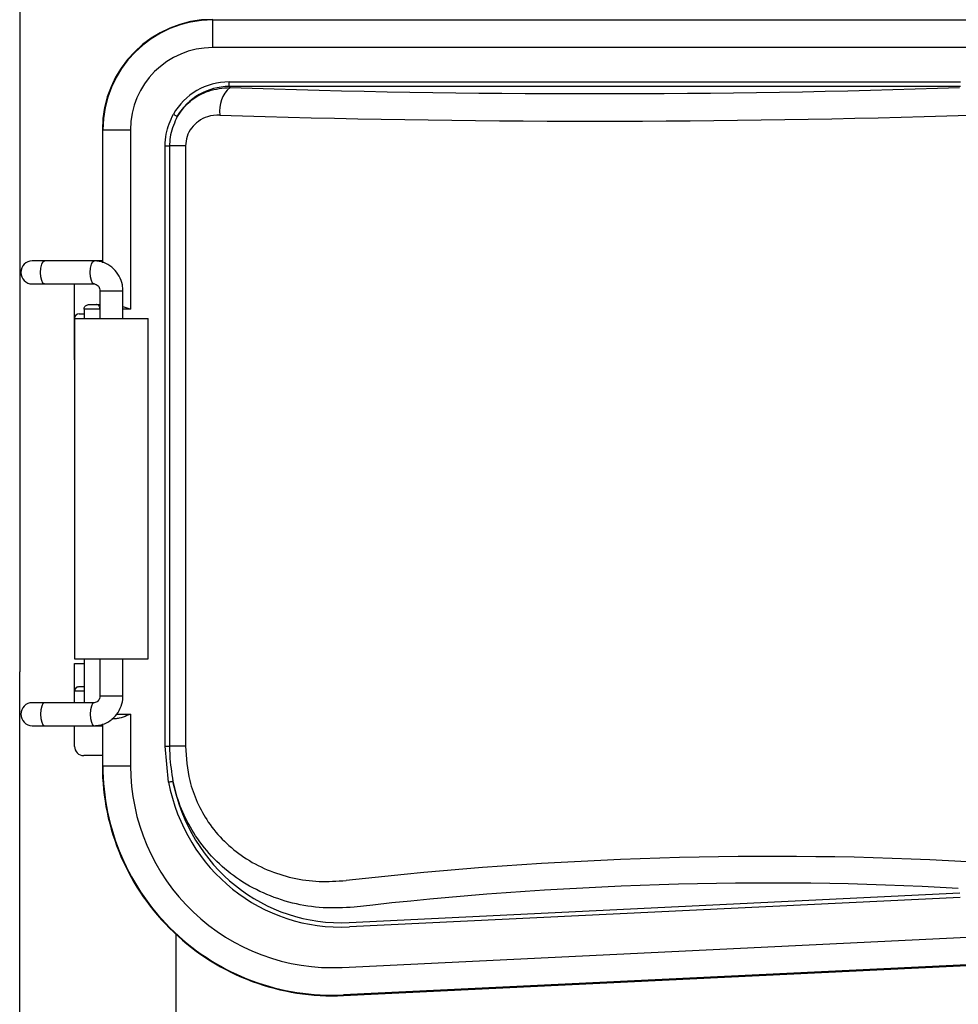
# Model space of a CAD drawing. Extents: x 0 to 420, y 0 to 297.
# Drawn here: x 52 to 59, y 66 to 74 of the extents above; entities that cross this region are included whole.
import ezdxf

# ---------------------------------------------------------------- set-up
doc = ezdxf.new("R2010")
doc.units = 0
doc.header["$MEASUREMENT"] = 0
doc.layers.get('0').update_dxf_attribs({"linetype": 'CONTINUOUS'})

msp = doc.modelspace()

# ---------------------------------------------------------------- linework, layer by layer
at = {"color": 2, "linetype": 'Continuous'}
for p, q in [((51.57663, 94.53861), (51.57663, 72.26709)), ((51.57663, 29.4022), (51.57663, 68.61731))]:
    msp.add_line(p, q, dxfattribs=at)
at = {"color": 2}
for p, q in [((53.14793, 73.92833), (53.14793, 73.9237)), ((53.14793, 73.69894), (53.14793, 73.9237)), ((53.14793, 73.9237), (59.3673, 73.9237)), ((59.3673, 73.69894), (53.14793, 73.69894)), ((53.28114, 73.38182), (53.28114, 73.41914)), ((53.28114, 73.41914), (59.23409, 73.41914)), ((53.28114, 73.38182), (53.28901, 73.37395)), ((59.23409, 73.38182), (53.28114, 73.38182)), ((52.24941, 73.02982), (52.24941, 71.94883)), ((52.25405, 73.02982), (52.24941, 73.02982)), ((52.25405, 71.94756), (52.25405, 73.02982)), ((52.25405, 73.02982), (52.47881, 73.02982)), ((52.47881, 73.02982), (52.47881, 71.56864)), ((52.75973, 72.89871), (52.79659, 72.89871)), ((52.75973, 68.01083), (52.75973, 72.89871)), ((52.92694, 72.89871), (52.79659, 72.89871)), ((52.79659, 72.89871), (52.79659, 68.01083)), ((52.92694, 72.89871), (52.92694, 68.01083)), ((51.57663, 72.26709), (51.57663, 68.61731)), ((51.77833, 71.96203), (51.67928, 71.96203)), ((52.18232, 71.96203), (51.77833, 71.96203)), ((52.24941, 71.96203), (52.18232, 71.96203)), ((51.67928, 71.7747), (51.77833, 71.7747)), ((51.77833, 71.7747), (52.18232, 71.7747)), ((52.02358, 71.49371), (52.02358, 71.7747)), ((52.22964, 71.7185), (52.22964, 71.49371)), ((52.22964, 71.7185), (52.41697, 71.7185)), ((52.41697, 71.49371), (52.41697, 71.7185)), ((52.13766, 71.60611), (52.20255, 71.60611)), ((52.20255, 71.60611), (52.22964, 71.60611)), ((52.06104, 71.53117), (52.10019, 71.53117)), ((52.10019, 71.56864), (52.10019, 71.49371)), ((52.22998, 71.56864), (52.10019, 71.56864)), ((52.47881, 71.56864), (52.41697, 71.56864)), ((52.02358, 71.49371), (52.02358, 68.72122)), ((52.02358, 71.49371), (52.22168, 71.49371)), ((52.02358, 71.38131), (52.02358, 71.49371)), ((52.22168, 71.49371), (52.62303, 71.49371)), ((52.62303, 68.72122), (52.62303, 71.49371)), ((52.02358, 71.15651), (52.02358, 71.38131)), ((52.02358, 68.72122), (52.22168, 68.72122)), ((52.10019, 68.72122), (52.10019, 68.36529)), ((52.22168, 68.72122), (52.62303, 68.72122)), ((52.22964, 68.72122), (52.22964, 68.42149)), ((52.41697, 68.42149), (52.41697, 68.72122)), ((52.02358, 68.45895), (52.02358, 68.68375)), ((52.02358, 68.68375), (52.10019, 68.68375)), ((52.06172, 68.49642), (52.10019, 68.49642)), ((52.02358, 68.36529), (52.02358, 68.45895)), ((52.10019, 68.45895), (52.02358, 68.45895)), ((52.22964, 68.42149), (52.41697, 68.42149)), ((51.77833, 68.36529), (51.67928, 68.36529)), ((52.18232, 68.36529), (51.77833, 68.36529)), ((52.35455, 68.23416), (52.32787, 68.23416)), ((52.36475, 68.27162), (52.47881, 68.27162)), ((52.47881, 68.27162), (52.47881, 67.85141)), ((51.67928, 68.17796), (51.77833, 68.17796)), ((51.77833, 68.17796), (52.18232, 68.17796)), ((52.02358, 68.00936), (52.02358, 68.17796)), ((52.18232, 68.17796), (52.24941, 68.17796)), ((52.24941, 68.19052), (52.24941, 67.85141)), ((52.25405, 67.85141), (52.25405, 68.19236)), ((52.78758, 67.71861), (52.75973, 68.01083)), ((52.75973, 68.01083), (52.79659, 68.01083)), ((52.92694, 68.01083), (52.79659, 68.01083)), ((52.24941, 67.93443), (52.09851, 67.93443)), ((52.24941, 67.85141), (52.25405, 67.85141)), ((52.25405, 67.85141), (52.47881, 67.85141)), ((54.25874, 66.57542), (59.2297, 66.81595)), ((59.23145, 66.7798), (54.26049, 66.53927)), ((52.84783, 66.47914), (52.84783, 65.61153)), ((54.20147, 66.21009), (59.39964, 66.46161)), ((59.4105, 66.23711), (54.21233, 65.98559)), ((54.21256, 65.98096), (59.41072, 66.23248))]:
    msp.add_line(p, q, dxfattribs=at)
at = {"color": 2, "flags": 128}
for points in [[(52.82754, 73.15653), (52.83341, 73.15317), (52.83909, 73.14993), (52.84438, 73.1469), (52.84913, 73.14419), (52.85317, 73.14188), (52.85636, 73.14005), (52.85861, 73.13877), (52.85983, 73.13807)], [(51.77833, 71.7747), (51.76617, 71.78183), (51.75587, 71.80214), (51.74899, 71.83252), (51.74657, 71.86837), (51.74899, 71.90421), (51.75587, 71.9346), (51.76617, 71.9549), (51.77833, 71.96203), (51.77833, 71.96203)], [(52.1823, 71.7747), (52.17017, 71.78183), (52.15986, 71.80214), (52.15298, 71.83252), (52.15056, 71.86837), (52.15298, 71.90421), (52.15986, 71.9346), (52.17017, 71.9549), (52.18232, 71.96203), (52.18234, 71.96203)], [(51.77833, 68.36529), (51.76617, 68.35816), (51.75587, 68.33785), (51.74899, 68.30747), (51.74657, 68.27162), (51.74899, 68.23578), (51.75587, 68.20539), (51.76617, 68.18509), (51.77833, 68.17796), (51.77833, 68.17796)], [(52.18181, 68.36528), (52.17017, 68.35816), (52.15986, 68.33785), (52.15298, 68.30747), (52.15056, 68.27162), (52.15298, 68.23578), (52.15986, 68.20539), (52.17017, 68.18509), (52.18232, 68.17796), (52.18234, 68.17796)], [(52.78758, 67.71861), (52.79413, 67.71989), (52.80047, 67.72114), (52.8064, 67.7223), (52.81173, 67.72335), (52.81628, 67.72424), (52.81992, 67.72496), (52.82252, 67.72547), (52.824, 67.72576)]]:
    msp.add_lwpolyline(points, dxfattribs=at)
at = {"color": 2}
for centre, radius, start, end in [((53.14793, 73.02982), 0.89852, 90, 180), ((53.14793, 73.02982), 0.89389, 90, 180), ((53.14793, 73.02982), 0.66912, 90, 180), ((53.45353, 73.18536), 0.25027, 131.102196, 188.120692), ((51.67928, 71.86837), 0.09367, 90, 270), ((52.06104, 71.49371), 0.03747, 90, 180), ((52.06104, 68.45896), 0.03747, 112.565957, 180), ((51.67928, 68.27163), 0.09367, 90, 270), ((52.09851, 68.00936), 0.07493, 180, 270), ((54.12205, 67.85141), 1.87264, 180, 272.770216), ((54.12205, 67.85141), 1.868, 180, 272.770216), ((54.12205, 67.85141), 1.64324, 180, 272.770216)]:
    msp.add_arc(centre, radius, start, end, dxfattribs=at)
for centre, major_axis, ratio, start_param, end_param in [((53.28514, 72.89261), (-0.37372, 0.37372), 0.9924325, 5.5015852, 6.5473486), ((53.28514, 72.89261), (0.34743, -0.34743), 0.9912828, 2.3599926, 3.405756), ((56.25762, 74.02555), (8.01774, 0), 0.0874887, 4.3331053, 5.0916727), ((56.25762, 73.80161), (8.24253, 0), 0.0851026, 4.3331053, 5.0916727), ((54.22537, 68.05206), (-0.46461, -1.44708), 0.9614014, 5.2337836, 6.6294453), ((54.22537, 68.05206), (0.4536, 1.41279), 0.9594898, 2.0921909, 3.4878527), ((56.25762, 64.92774), (8.24182, 0.41619), 0.2603277, 1.1809852, 1.8057941), ((56.26811, 64.71086), (8.01696, 0.41792), 0.2675877, 1.1801822, 1.8049911)]:
    msp.add_ellipse(centre, major_axis=major_axis, ratio=ratio, start_param=start_param, end_param=end_param, dxfattribs=at)
for points, knots in [([(52.85983, 73.13807), (52.86648, 73.14866), (52.89849, 73.19968), (52.97752, 73.27996), (53.11804, 73.35927), (53.22917, 73.36881), (53.28901, 73.37395)], [0, 0, 0, 0, 0.0729345, 0.3513508, 0.650765, 1, 1, 1, 1]), ([(52.75973, 72.89871), (52.76121, 72.93119), (52.76532, 73.02128), (52.80327, 73.10377), (52.82754, 73.15653)], [0, 0, 0, 0, 0.3604898, 1, 1, 1, 1]), ([(52.85983, 73.13807), (52.83766, 73.08922), (52.80501, 73.0173), (52.79695, 72.9337), (52.79664, 72.90367), (52.79659, 72.89871)], [0, 0, 0, 0, 0.6387947, 0.9403838, 1, 1, 1, 1]), ([(53.20577, 73.15001), (53.17218, 73.14793), (53.11044, 73.14413), (53.03091, 73.10347), (52.97304, 73.04761), (52.93437, 72.9775), (52.92941, 72.92493), (52.92694, 72.89871)], [0, 0, 0, 0, 0.2471771, 0.4542026, 0.6406438, 0.8207752, 1, 1, 1, 1]), ([(52.41697, 71.7185), (52.41604, 71.73473), (52.41365, 71.77647), (52.38966, 71.84072), (52.34283, 71.90193), (52.27942, 71.94463), (52.22278, 71.96073), (52.19018, 71.96178), (52.18232, 71.96203)], [0, 0, 0, 0, 0.1284782, 0.3305593, 0.5335763, 0.7358488, 0.9362982, 1, 1, 1, 1]), ([(52.18232, 71.7747), (52.18513, 71.77452), (52.19364, 71.77397), (52.20694, 71.76785), (52.21983, 71.7542), (52.22806, 71.73726), (52.22912, 71.72473), (52.22964, 71.7185)], [0, 0, 0, 0, 0.1349548, 0.4078223, 0.6229045, 0.8127066, 1, 1, 1, 1]), ([(52.10019, 71.56864), (52.10058, 71.57274), (52.10137, 71.58093), (52.10746, 71.59187), (52.11646, 71.60035), (52.12694, 71.60511), (52.13426, 71.60607), (52.13753, 71.60611), (52.13766, 71.60611)], [0, 0, 0, 0, 0.2034506, 0.4068105, 0.6125952, 0.8248196, 0.9932166, 1, 1, 1, 1]), ([(52.22964, 71.57247), (52.2295, 71.57492), (52.22913, 71.58113), (52.22636, 71.59002), (52.22165, 71.59828), (52.2147, 71.6041), (52.20798, 71.60595), (52.20357, 71.60609), (52.20263, 71.60611), (52.20255, 71.60611)], [0, 0, 0, 0, 0.1179542, 0.2977903, 0.4850203, 0.6940394, 0.9359328, 0.9946405, 1, 1, 1, 1]), ([(52.41697, 71.59147), (52.42797, 71.58796), (52.44816, 71.58152), (52.46896, 71.57263), (52.47856, 71.56874), (52.47881, 71.56864)], [0, 0, 0, 0, 0.5379512, 0.9878079, 1, 1, 1, 1]), ([(52.04667, 68.49355), (52.04891, 68.49436), (52.05345, 68.496), (52.05894, 68.49628), (52.06172, 68.49642)], [0, 0, 0, 0, 0.4938957, 1, 1, 1, 1]), ([(52.18232, 68.17796), (52.1987, 68.17902), (52.23937, 68.18164), (52.30086, 68.20698), (52.35829, 68.2544), (52.39878, 68.31801), (52.41537, 68.37666), (52.41662, 68.41164), (52.41697, 68.42149)], [0, 0, 0, 0, 0.1325432, 0.3289672, 0.5254062, 0.7227934, 0.9219565, 1, 1, 1, 1]), ([(52.22964, 68.42149), (52.2294, 68.41728), (52.2288, 68.40688), (52.22306, 68.39123), (52.21255, 68.37715), (52.19827, 68.36719), (52.18798, 68.36597), (52.18232, 68.36529)], [0, 0, 0, 0, 0.1270382, 0.31376, 0.5109203, 0.7304301, 1, 1, 1, 1]), ([(52.47881, 68.27162), (52.47856, 68.27152), (52.46896, 68.26763), (52.43836, 68.25526), (52.39593, 68.23846), (52.36543, 68.23529), (52.35455, 68.23416)], [0, 0, 0, 0, 0.005969, 0.2261988, 0.724021, 1, 1, 1, 1]), ([(52.79659, 68.01083), (52.79689, 67.98583), (52.79801, 67.89022), (52.81296, 67.79562), (52.824, 67.72576)], [0, 0, 0, 0, 0.2614782, 1, 1, 1, 1]), ([(52.92694, 68.01083), (52.93326, 67.91617), (52.94379, 67.75862), (53.01808, 67.55229), (53.11115, 67.38362), (53.23909, 67.23172), (53.40097, 67.09977), (53.58887, 66.9995), (53.79627, 66.93388), (54.01338, 66.90301), (54.15993, 66.91263), (54.23321, 66.91744)], [0, 0, 0, 0, 0.1420852, 0.2364936, 0.3309186, 0.4372253, 0.543613, 0.6576054, 0.7716696, 0.8858224, 1, 1, 1, 1]), ([(54.29892, 66.70056), (54.21453, 66.6961), (54.04575, 66.68719), (53.7955, 66.72745), (53.55684, 66.80881), (53.34036, 66.93085), (53.15433, 67.08932), (53.00733, 67.27069), (52.89979, 67.47038), (52.84679, 67.624), (52.82736, 67.71072), (52.824, 67.72576)], [0, 0, 0, 0, 0.1277845, 0.2555481, 0.3844461, 0.5132939, 0.63546, 0.757576, 0.867281, 0.9769838, 1, 1, 1, 1])]:
    msp.add_open_spline(points, degree=3, knots=knots, dxfattribs=at)

doc.saveas('drawing.dxf')
